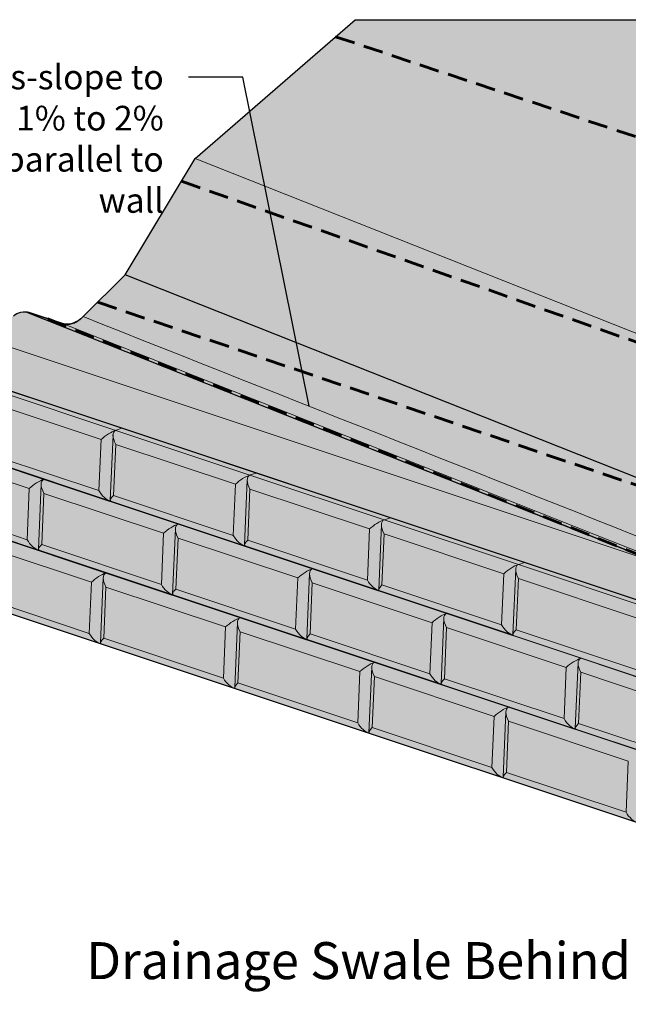
# Model space of a CAD drawing. Units: inches. Extents: x 1027 to 1282, y 2253 to 2583.
# Drawn here: x 1080 to 1142, y 2318 to 2418 of the extents above; entities that cross this region are included whole.
import ezdxf

# ---------------------------------------------------------------- set-up
doc = ezdxf.new("R2010")
doc.units = ezdxf.units.IN
doc.header["$MEASUREMENT"] = 0
doc.linetypes.add('DASHED', pattern=[0.75, 0.5, -0.25])
doc.layers.add('Ground - Contours', color=7, linetype='DASHED', lineweight=60, true_color=0x61ff61)
for name, color, linetype, lineweight in [('Ground - Lite', 94, 'Continuous', 18), ('Notes', 7, 'Continuous', 13), ('Redi-Rock Blocks', 7, 'Continuous', 15), ('Shading', 7, 'Continuous', 13)]:
    doc.layers.add(name, color=color, linetype=linetype, lineweight=lineweight)
doc.layers.add('Shading Boundary', color=1, linetype='Continuous', plot=False)
doc.styles.add('Arial', font='arial.ttf', dxfattribs={"height": 2.5})
doc.dimstyles.get("Standard").update_dxf_attribs({"dimtxt": 2.5, "dimasz": 3, "dimexe": 1.25, "dimexo": 2.5, "dimgap": 1.25, "dimtad": 0, "dimtih": 1, "dimtoh": 1, "dimdec": 1, "dimzin": 0, "dimdsep": 46, "dimtxsty": 'Arial', "dimcen": 0.09, "dimadec": 0, "dimazin": 0, "dimtfac": 1, "dimtdec": 1, "dimtofl": 0, "dimtmove": 0, "dimatfit": 3, "dimfxl": 1, "dimtolj": 1, "dimtzin": 0, "dimarcsym": 1})

msp = doc.modelspace()

# ---------------------------------------------------------------- hatches: boundary and pattern name
at = {"layer": 'Shading', "true_color": 0xcdeecd}
h = msp.add_hatch(color=254, dxfattribs=at)
edge = h.paths.add_edge_path()
edge.add_line((1150.919988034947, 2349.176314068144), (1151.747813614299, 2349.452255927928))
edge.add_arc((1150.066073927572, 2353.941093890014), 4.793528410657082, 290.5384233458009, 303.5660902736157)
edge.add_arc((1148.1014624111, 2357.057581920516), 8.477005677071466, 302.9841892942413, 312.5050507041583)
edge.add_line((1153.828995352089, 2350.808182616664), (1163.228412072386, 2359.426852546783))
edge.add_arc((1162.960125712422, 2359.816325337017), 0.4729340601770998, 304.5608168513392, 359.4913864821975)
edge.add_line((1163.433041138934, 2359.812127165721), (1163.419680169177, 2360.137244096482))
edge.add_arc((1163.086662902417, 2360.164450256322), 0.3341267350771597, 355.3295393720957, 425.2748867442578)
edge.add_line((1163.226416501775, 2360.467945901365), (1162.324684676789, 2360.769052402945))
edge.add_line((1162.324684676789, 2360.769052402945), (1149.729345136903, 2356.57060588965))
edge.add_line((1149.729345136903, 2356.57060588965), (1144.914021613979, 2358.175713730624))
edge.add_line((1144.914021613979, 2358.175713730624), (1144.914021613979, 2358.568550831284))
edge.add_line((1144.914021613979, 2358.568550831284), (1144.893117193087, 2358.575518971581))
edge.add_line((1144.893117193087, 2358.575518971581), (1070.17062513387, 2383.483016324653))
edge.add_line((1070.17062513387, 2383.483016324653), (1076.836579685681, 2385.705001175257))
edge.add_line((1076.836579685681, 2385.705001175257), (1079.573022477435, 2388.076584928111))
edge.add_arc((1080.664573374798, 2386.817103123461), 1.666666666666556, 71.83092694058888, 130.9143832200275, ccw=False)
edge.add_line((1081.184276874846, 2388.400670630648), (1084.542549643856, 2387.298535038539))
edge.add_arc((1085.031685241351, 2388.857676862473), 1.634067581183607, 252.5822612386022, 287.4177387613978)
edge.add_arc((1084.872908359572, 2389.461418414702), 2.257843014844102, 286.6760918378567, 298.7819840392385)
edge.add_arc((1084.467490738693, 2390.152346427917), 3.058696163678707, 299.2065480612854, 315.1954494796006)
edge.add_line((1086.637680847276, 2387.996912106415), (1090.893416104418, 2392.23073848867))
edge.add_line((1090.893416104418, 2392.23073848867), (1097.964483916283, 2404.015851508446))
edge.add_line((1097.964483916283, 2404.015851508446), (1114.181486099315, 2418.070586733741))
edge.add_line((1114.181486099315, 2418.070586733741), (1220.853883127274, 2418.070586733741))
edge.add_line((1220.853883127274, 2418.070586733741), (1243.95868371834, 2402.44819744647))
edge.add_line((1243.95868371834, 2402.44819744647), (1243.95868371834, 2318.35354385527))
edge.add_line((1243.95868371834, 2318.35354385527), (1219.132382761539, 2319.077550485605))
edge.add_line((1219.132382761539, 2319.077550485605), (1215.350724791383, 2321.603322201252))
edge.add_arc((1213.962198813302, 2319.524381218878), 2.499999999999988, 56.26101383813912, 123.3839736686535)
edge.add_line((1212.586580809852, 2321.611885735899), (1209.181110608674, 2319.367758319284))
edge.add_line((1209.181110608674, 2319.367758319284), (1195.790150800532, 2319.758277378265))
edge.add_line((1195.790150800532, 2319.758277378265), (1191.179127678661, 2321.295285085556))
edge.add_line((1191.179127678661, 2321.295285085556), (1191.528183041585, 2321.411636873197))
edge.add_arc((1190.052899857618, 2325.529220404084), 4.37389467256946, 289.7120224287804, 301.8128392397901)
edge.add_arc((1187.812383650562, 2329.315046550896), 8.772553013505634, 301.2135840293435, 311.9399271796072)
edge.add_line((1193.675528885642, 2322.789618264023), (1203.017863178031, 2331.165245985345))
edge.add_arc((1202.752873017057, 2331.552968081165), 0.4696256051371259, 304.3508044514955, 359.7013988821554)
edge.add_line((1203.222492244578, 2331.550520604282), (1203.200049596462, 2332.096625041752))
edge.add_arc((1202.858592369888, 2332.118898849962), 0.3421829336949461, 356.26779118351, 424.3366349324862)
edge.add_line((1203.006785929061, 2332.427326846634), (1202.105054104075, 2332.728433348214))
edge.add_line((1202.105054104075, 2332.728433348214), (1189.509714564189, 2328.529986834919))
edge.add_line((1189.509714564189, 2328.529986834919), (1184.240173143628, 2330.286500641773))
edge.add_line((1184.240173143628, 2330.286500641773), (1184.829428794616, 2330.482919192103))
edge.add_line((1184.829428794616, 2330.482919192103), (1170.825780494912, 2335.150801958671))
edge.add_line((1170.825780494912, 2335.150801958671), (1171.650404409775, 2335.425676596959))
edge.add_arc((1170.23663029619, 2339.394241098541), 4.21286855330874, 289.6080954886901, 302.2391761276526)
edge.add_arc((1167.973080969706, 2343.187397127927), 8.629416763849047, 301.5160906395685, 312.1937731853463)
edge.add_line((1173.768943099821, 2336.794055603114), (1183.138971545935, 2345.285343106863))
edge.add_arc((1182.86558862266, 2345.6775228104), 0.4780618606464707, 304.8798074482426, 359.1723958858215)
edge.add_line((1183.343600612479, 2345.670617725798), (1183.325472629142, 2346.11173198701))
edge.add_arc((1183.002181016576, 2346.143849426508), 0.3248830507663447, 354.3265604208887, 431.6690534465567)
edge.add_line((1183.104358429696, 2346.452246529158), (1182.230477136754, 2346.743540293473))
edge.add_line((1182.230477136754, 2346.743540293473), (1169.635137596869, 2342.545093780177))
edge.add_line((1169.635137596869, 2342.545093780177), (1164.365596176308, 2344.301607587031))
edge.add_line((1164.365596176308, 2344.301607587031), (1164.954851827297, 2344.49802613736))
edge.add_line((1164.954851827297, 2344.49802613736), (1150.919988034947, 2349.176314068144))
at = {"layer": 'Shading', "true_color": 0x89d789}
h = msp.add_hatch(color=83, dxfattribs=at)
h.dxf.hatch_style = 1
edge = h.paths.add_edge_path()
edge.add_line((1090.893416104418, 2392.23073848867), (1086.637680847276, 2387.996912106415))
edge.add_arc((1084.546530784444, 2390.098883289661), 2.964994340715936, 289.18367843802605, 314.8521380335644, ccw=False)
edge.add_arc((1085.073624277388, 2388.583887506719), 1.36092458767022, 268.2340606696458, 289.18367843804356, ccw=False)
edge.add_arc((1085.094761101257, 2389.269453126489), 2.04681596706967, 254.3482005623738, 268.23406066959365, ccw=False)
edge.add_line((1084.542549643761, 2387.298535038577), (1081.184276874846, 2388.400670630648))
edge.add_line((1081.184276874846, 2388.400670630648), (1080.844701082602, 2388.474007401523))
edge.add_line((1080.844701082602, 2388.474007401523), (1145.84127370448, 2362.703436502322))
edge.add_arc((1155.944139965212, 2393.745065377537), 32.64430470861361, 251.9719071192373, 261.6147011726126)
edge.add_arc((1158.63380237677, 2411.456991324861), 50.55917777761987, 261.526315657751, 268.5489247747953)
edge.add_line((1157.353475478065, 2360.914027219246), (1162.324684676789, 2360.769052402945))
edge.add_line((1162.324684676789, 2360.769052402945), (1165.182501489501, 2360.382468275126))
edge.add_line((1165.182501489501, 2360.382468275126), (1208.877977524007, 2329.309494418657))
edge.add_line((1208.877977524007, 2329.309494418657), (1208.996345296791, 2328.967072908039))
edge.add_line((1208.996345296791, 2328.967072908039), (1209.424899702309, 2327.727324592548))
edge.add_line((1209.424899702309, 2327.727324592548), (1209.181110608674, 2319.367758319284))
edge.add_line((1209.181110608674, 2319.367758319284), (1212.586580809852, 2321.611885735899))
edge.add_arc((1213.962198813302, 2319.524381218878), 2.499999999999869, 56.26101383813909, 123.38397366865351, ccw=False)
edge.add_line((1215.350724791383, 2321.603322201252), (1219.132382761539, 2319.077550485605))
edge.add_line((1219.132382761539, 2319.077550485605), (1219.481771435813, 2331.058142948457))
edge.add_line((1219.481771435813, 2331.058142948457), (1218.798043118113, 2333.308993390658))
edge.add_line((1218.798043118113, 2333.308993390658), (1176.206690138155, 2363.529081831517))
edge.add_line((1176.206690138155, 2363.529081831517), (1174.660288927677, 2364.101682006278))
edge.add_line((1174.660288927677, 2364.101682006278), (1160.882651011408, 2365.71853447432))
edge.add_line((1160.882651011408, 2365.71853447432), (1156.447875422225, 2366.238970408276))
edge.add_line((1156.447875422225, 2366.238970408276), (1150.222138023278, 2368.707420675227))
edge.add_line((1150.222138023278, 2368.707420675227), (1090.893416104418, 2392.23073848867))
at = {"layer": 'Shading', "true_color": 0xd7d8da}
h = msp.add_hatch(color=254, dxfattribs=at)
h.dxf.hatch_style = 1
edge = h.paths.add_edge_path()
edge.add_line((1170.825780494912, 2335.150801958671), (1170.513063914422, 2335.046563098506))
edge.add_arc((1170.282489954451, 2335.747339741546), 0.7377345419911144, 251.5648181087226, 288.21256627691554, ccw=False)
edge.add_line((1170.049194961361, 2335.047464252158), (1164.277574084307, 2336.971363964384))
edge.add_arc((1164.604488374704, 2338.00700185976), 1.086010498846331, 208.9872793134757, 252.4809343608719, ccw=False)
edge.add_arc((1164.481137227384, 2337.925458655101), 0.9386658499196682, 175.3861279300616, 208.2822420318712, ccw=False)
edge.add_line((1163.545513187965, 2338.000965175798), (1163.994277114866, 2343.3861322986))
edge.add_arc((1164.720925063587, 2343.325578302874), 0.7291666666669026, 156.6323787243097, 175.2363583092961, ccw=False)
edge.add_arc((1164.720925063587, 2343.325578302873), 0.7291666666677702, 133.9360406805634, 156.6323787242184, ccw=False)
edge.add_arc((1164.720925063592, 2343.325578302869), 0.7291666666741281, 108.4349488233062, 133.9360406806233, ccw=False)
edge.add_line((1164.490342317531, 2344.017326541036), (1164.819814073942, 2344.127150459839))
edge.add_line((1164.819814073942, 2344.127150459839), (1164.819814073942, 2344.150201621153))
edge.add_line((1164.819814073942, 2344.150201621153), (1164.365596176308, 2344.301607587031))
edge.add_line((1164.365596176308, 2344.301607587031), (1164.954851827297, 2344.49802613736))
edge.add_line((1164.954851827297, 2344.49802613736), (1150.919988034947, 2349.176314068144))
edge.add_line((1150.919988034947, 2349.176314068144), (1150.60727145446, 2349.072075207981))
edge.add_arc((1150.376697494489, 2349.772851851021), 0.7377345419915464, 251.5648181087338, 288.2125662769045, ccw=False)
edge.add_line((1150.143402501399, 2349.072976361633), (1144.371781624344, 2350.996876073858))
edge.add_arc((1144.698695914741, 2352.032513969235), 1.086010498846764, 208.9872793134967, 252.4809343608791, ccw=False)
edge.add_arc((1144.57534476742, 2351.950970764576), 0.9386658499190675, 175.3861279300859, 208.282242031891, ccw=False)
edge.add_line((1143.639720728002, 2352.026477285272), (1144.088484654903, 2357.411644408075))
edge.add_arc((1144.815132603624, 2357.351090412348), 0.7291666666669026, 156.6323787243097, 175.2363583092961, ccw=False)
edge.add_arc((1144.815132603624, 2357.351090412347), 0.7291666666677702, 133.9360406805634, 156.6323787242184, ccw=False)
edge.add_arc((1144.81513260363, 2357.35109041234), 0.729166666676081, 108.43494882321579, 133.9360406805251, ccw=False)
edge.add_line((1144.584549857569, 2358.04283865051), (1144.914021613979, 2358.152662569314))
edge.add_line((1144.914021613979, 2358.152662569314), (1144.914021613979, 2358.175713730624))
edge.add_line((1144.914021613979, 2358.175713730624), (1144.914021613979, 2358.568550831284))
edge.add_line((1144.914021613979, 2358.568550831284), (1144.893117193087, 2358.575518971581))
edge.add_line((1144.893117193087, 2358.575518971581), (1070.17062513387, 2383.483016324653))
edge.add_line((1070.17062513387, 2383.483016324653), (1068.792017051674, 2383.942552352053))
edge.add_line((1068.792017051674, 2383.942552352053), (1068.792017051674, 2361.410364970888))
edge.add_line((1068.792017051674, 2361.410364970888), (1183.458049267327, 2323.188354232337))
edge.add_arc((1183.680113547024, 2323.791146627232), 0.6423949063160317, 249.7765741190476, 279.3283317423299)
edge.add_arc((1184.479065342027, 2323.991894914502), 1.086010498845575, 208.9872793133859, 230.2234121705185, ccw=False)
edge.add_arc((1184.355714194706, 2323.910351709845), 0.938665849918852, 175.3861279300583, 208.2822420318665, ccw=False)
edge.add_line((1183.420090155289, 2323.985858230542), (1183.868854082189, 2329.371025353344))
edge.add_arc((1184.595502030909, 2329.310471357618), 0.7291666666668648, 156.6323787243425, 175.2363583093317, ccw=False)
edge.add_arc((1184.595502030909, 2329.310471357616), 0.7291666666677702, 133.9360406805634, 156.6323787242184, ccw=False)
edge.add_arc((1184.595502030915, 2329.310471357609), 0.7291666666764084, 108.43494882320451, 133.9360406805002, ccw=False)
edge.add_line((1184.364919284854, 2330.002219595779), (1184.694391041266, 2330.112043514583))
edge.add_line((1184.694391041266, 2330.112043514583), (1184.694391041266, 2330.135094675894))
edge.add_line((1184.694391041266, 2330.135094675894), (1184.240173143628, 2330.286500641773))
edge.add_line((1184.240173143628, 2330.286500641773), (1184.829428794616, 2330.482919192103))
edge.add_line((1184.829428794616, 2330.482919192103), (1170.825780494912, 2335.150801958671))

# ---------------------------------------------------------------- linework, layer by layer
at = {"layer": 'Ground - Contours', "ltscale": 4, "flags": 128}
for points in [[(1112.191918745008, 2416.346295026674), (1168.328321723795, 2397.634160700412, 0.050115746802289), (1175.069379658856, 2396.189421594308, 0.02258421422603064), (1179.840523497408, 2395.844751417325), (1243.958683718341, 2393.974880702168)], [(1096.584390035908, 2401.715695041154), (1159.162183318637, 2379.566166834551, 0.03143841038449106), (1163.843989298601, 2378.721883108975, 0.02245862248339357), (1168.596999487735, 2378.379389318286), (1243.958683718341, 2376.181624973487)], [(1083.068482531728, 2387.78230212394), (1145.841273704452, 2362.703436502333, 0.04220523304135563), (1151.183647371891, 2361.449735371827, 0.03065150656769514), (1157.353475478065, 2360.914027219246), (1162.324684676789, 2360.769052402945)]]:
    msp.add_lwpolyline(points, format="xyb", dxfattribs=at)
msp.add_lwpolyline([(1088.111747959309, 2389.463390599799), (1156.44787542225, 2366.238970408267), (1173.300607074691, 2364.261245276347)], dxfattribs=at)
at = {"layer": 'Ground - Lite', "extrusion": (4.440892098500626e-16, 0.9428090415820634, 0.3333333333333335)}
for p, q in [((1114.181486099315, 2418.070586733741), (1097.964483916283, 2404.015851508446)), ((1097.964483916283, 2404.015851508446), (1090.893416104418, 2392.23073848867)), ((1097.964483916283, 2404.015851508446), (1158.21776014425, 2380.125956021568)), ((1090.893416104418, 2392.23073848867), (1086.637680847276, 2387.996912106415)), ((1156.44787542225, 2366.238970408266), (1090.893416104418, 2392.23073848867)), ((1145.841273704452, 2362.703436502333), (1080.844701082602, 2388.474007401523)), ((1084.542549643761, 2387.298535038577), (1081.184276874846, 2388.400670630648)), ((1146.495367609187, 2362.734786161056), (1084.542549643761, 2387.298535038577)), ((1076.836579685681, 2385.705001175257), (1145.841273704452, 2362.703436502333))]:
    msp.add_line(p, q, dxfattribs=at)
at = {"layer": 'Ground - Lite'}
msp.add_arc((1080.664573374798, 2386.817103123461), 1.666666666666667, 71.83092694060463, 130.9143832200259, dxfattribs=at)
msp.add_open_spline([(1086.637680847276, 2387.996912106415), (1086.450301018315, 2387.810496924214), (1086.251376731961, 2387.654041456291), (1085.840932929005, 2387.409303311901), (1085.631233732926, 2387.32210605045), (1085.11644522118, 2387.199418825472), (1084.817489908271, 2387.208303698819), (1084.542549643761, 2387.298535038577)], degree=3, knots=[-7.384925871389735, -7.384925871389735, -7.384925871389735, -7.384925871389735, -5.255040829242631, -5.255040829242631, -3.125155787095415, -3.125155787095415, 0, 0, 0, 0], dxfattribs=at)
msp.add_open_spline([(1150.388472734567, 2362.720282340577), (1129.138208772136, 2371.145825595857), (1107.887944809707, 2379.571368851136), (1086.637680847276, 2387.996912106415)], degree=3, dxfattribs=at)
at = {"layer": 'Redi-Rock Blocks', "extrusion": (4.440892098500626e-16, 0.9428090415820634, 0.3333333333333335)}
for p, q in [((1089.927880932652, 2376.479874972276), (1076.340617978594, 2381.008962623628)), ((1090.555187810264, 2376.688162099189), (1076.965479359334, 2381.218064916166)), ((1090.555187810264, 2376.688162099189), (1076.965479359334, 2381.218064916166)), ((1090.571111867557, 2376.695130239486), (1076.986383780227, 2381.223372935263)), ((1076.340617978594, 2379.593203801418), (1088.457187302051, 2375.554347360266)), ((1103.517589383581, 2371.949972155299), (1089.930326429524, 2376.479059806652)), ((1090.555187810264, 2376.688162099189), (1089.971598078996, 2376.493632188766)), ((1090.555187810264, 2376.688162099189), (1089.971598078996, 2376.493632188766)), ((1090.571111867558, 2376.695130239486), (1090.555187810264, 2376.688162099189)), ((1090.555187810264, 2376.688162099189), (1090.576092231157, 2376.693470118287)), ((1104.144896261192, 2372.158259282213), (1090.555187810264, 2376.688162099189)), ((1104.144896261192, 2372.158259282213), (1090.555187810264, 2376.688162099189)), ((1104.160820318487, 2372.16522742251), (1090.576092231157, 2376.693470118287)), ((1082.65425649076, 2371.514168496756), (1069.066993536702, 2376.043256148108)), ((1088.457187302051, 2375.554347360266), (1088.236216432932, 2370.373808095323)), ((1089.655349944496, 2376.008884805116), (1089.373584933667, 2369.403060662361)), ((1069.066993536702, 2374.627497325899), (1081.183562860159, 2370.588640884746)), ((1088.236216432932, 2370.373808095323), (1076.119647109474, 2374.412664536475)), ((1089.709355560403, 2369.882761719499), (1089.930326429524, 2375.063300984442)), ((1089.930326429524, 2375.063300984442), (1102.046895752981, 2371.02444454329)), ((1089.318846036325, 2369.348584554973), (1075.848903290812, 2373.838565470144)), ((1096.243964941688, 2366.984265679779), (1082.656701987631, 2371.513353331132)), ((1082.739398099304, 2371.541733867313), (1082.697973637103, 2371.527925713246)), ((1082.739398099304, 2371.541733867313), (1082.697973637103, 2371.527925713246)), ((1103.245058395424, 2371.47898198814), (1102.963293384596, 2364.873157845385)), ((1117.10729783451, 2367.420069338323), (1103.520034880453, 2371.949156989675)), ((1104.144896261192, 2372.158259282213), (1103.561306529925, 2371.96372937179)), ((1104.144896261192, 2372.158259282213), (1103.561306529925, 2371.96372937179)), ((1104.160820318487, 2372.16522742251), (1104.144896261192, 2372.158259282213)), ((1104.144896261192, 2372.158259282213), (1104.165800682085, 2372.163567301311)), ((1117.734604712122, 2367.628356465236), (1104.144896261192, 2372.158259282213)), ((1117.734604712122, 2367.628356465236), (1104.144896261192, 2372.158259282213)), ((1117.750528769416, 2367.635324605534), (1104.165800682085, 2372.163567301311)), ((1081.183562860159, 2370.588640884746), (1080.962591991038, 2365.408101619803)), ((1082.381725502603, 2371.043178329596), (1082.099960491774, 2364.437354186841)), ((1102.046895752981, 2371.02444454329), (1101.82592488386, 2365.843905278347)), ((1103.299064011332, 2365.352858902523), (1103.520034880453, 2370.533398167466)), ((1103.520034880453, 2370.533398167466), (1115.63660420391, 2366.494541726313)), ((1080.962591991038, 2365.408101619803), (1068.846022667581, 2369.446958060955)), ((1082.43573111851, 2364.917055243979), (1082.656701987631, 2370.097594508922)), ((1082.656701987631, 2370.097594508922), (1094.773271311088, 2366.05873806777)), ((1102.908554487254, 2364.818681737996), (1089.438611741741, 2369.308662653168)), ((1101.82592488386, 2365.843905278347), (1089.709355560403, 2369.882761719499)), ((1082.045221594432, 2364.382878079453), (1068.792017051674, 2368.800612927039)), ((1130.69700628544, 2362.890166521347), (1117.109743331382, 2367.419254172699)), ((1117.734604712122, 2367.628356465236), (1117.151014980855, 2367.433826554814)), ((1117.734604712122, 2367.628356465236), (1117.151014980855, 2367.433826554814)), ((1117.750528769416, 2367.635324605534), (1117.734604712122, 2367.628356465236)), ((1117.734604712122, 2367.628356465236), (1117.755509133014, 2367.633664484334)), ((1131.324313163051, 2363.09845364826), (1117.734604712122, 2367.628356465236)), ((1131.324313163051, 2363.09845364826), (1117.734604712122, 2367.628356465236)), ((1131.340237220345, 2363.105421788558), (1117.755509133014, 2367.633664484334)), ((1088.939125007151, 2362.028964368474), (1075.351862053094, 2366.558052019826)), ((1095.971433953532, 2366.51327551262), (1095.689668942703, 2359.907451369864)), ((1109.833673392618, 2362.454362862803), (1096.24641043856, 2366.983450514155)), ((1096.329106550234, 2367.011831050337), (1096.287682088032, 2366.99802289627)), ((1096.329106550234, 2367.011831050337), (1096.287682088032, 2366.99802289627)), ((1115.63660420391, 2366.494541726313), (1115.415633334789, 2361.31400246137)), ((1116.834766846354, 2366.949079171164), (1116.553001835525, 2360.343255028408)), ((1094.773271311088, 2366.05873806777), (1094.552300441967, 2360.878198802827)), ((1096.025439569439, 2360.387152427003), (1096.24641043856, 2365.567691691946)), ((1096.24641043856, 2365.567691691946), (1108.362979762017, 2361.528835250793)), ((1115.415633334789, 2361.31400246137), (1103.299064011332, 2365.352858902523)), ((1116.888772462262, 2360.822956085547), (1117.109743331382, 2366.00349535049)), ((1117.109743331382, 2366.00349535049), (1129.226312654839, 2361.964638909337)), ((1075.351862053094, 2365.142293197617), (1087.468431376551, 2361.103436756464)), ((1095.634930045361, 2359.852975262476), (1082.164987299848, 2364.342956177647)), ((1094.552300441967, 2360.878198802827), (1082.43573111851, 2364.917055243979)), ((1116.498262938183, 2360.28877892102), (1103.02832019267, 2364.778759836191)), ((1123.423381843546, 2357.924460045827), (1109.836118889489, 2362.453547697179)), ((1109.918815001161, 2362.481928233361), (1109.877390538961, 2362.468120079294)), ((1109.918815001161, 2362.481928233361), (1109.877390538961, 2362.468120079294)), ((1130.424475297283, 2362.419176354187), (1130.142710286455, 2355.813352211432)), ((1144.286714736368, 2358.36026370437), (1130.699451782311, 2362.889351355723)), ((1131.324313163051, 2363.09845364826), (1130.740723431782, 2362.903923737837)), ((1131.324313163051, 2363.09845364826), (1130.740723431782, 2362.903923737837)), ((1131.340237220345, 2363.105421788558), (1131.324313163051, 2363.09845364826)), ((1131.324313163051, 2363.09845364826), (1131.345217583944, 2363.103761667358)), ((1144.914021613979, 2358.568550831284), (1131.324313163051, 2363.09845364826)), ((1144.914021613979, 2358.568550831284), (1131.324313163051, 2363.09845364826)), ((1144.929945671274, 2358.575518971581), (1131.345217583944, 2363.103761667358)), ((1088.666594018994, 2361.557974201315), (1088.384829008166, 2354.952150058559)), ((1102.52883345808, 2357.499061551498), (1088.941570504023, 2362.02814920285)), ((1089.024266615696, 2362.056529739032), (1088.982842153495, 2362.042721584965)), ((1089.024266615696, 2362.056529739032), (1088.982842153495, 2362.042721584965)), ((1108.362979762017, 2361.528835250793), (1108.142008892896, 2356.34829598585)), ((1109.56114240446, 2361.983372695644), (1109.279377393632, 2355.377548552888)), ((1129.226312654839, 2361.964638909337), (1129.005341785719, 2356.784099644394)), ((1130.47848091319, 2356.29305326857), (1130.699451782311, 2361.473592533514)), ((1130.699451782311, 2361.473592533514), (1142.816021105768, 2357.434736092361)), ((1087.468431376551, 2361.103436756464), (1087.247460507429, 2355.922897491521)), ((1088.720599634902, 2355.431851115698), (1088.941570504023, 2360.612390380641)), ((1088.941570504023, 2360.612390380641), (1101.058139827479, 2356.573533939488)), ((1108.142008892896, 2356.34829598585), (1096.025439569439, 2360.387152427003)), ((1109.615148020368, 2355.857249610026), (1109.836118889489, 2361.037788874969)), ((1109.836118889489, 2361.037788874969), (1121.952688212946, 2356.998932433817)), ((1129.005341785719, 2356.784099644394), (1116.888772462261, 2360.822956085547)), ((1088.330090110824, 2354.897673951171), (1074.860147365312, 2359.387654866342)), ((1087.247460507429, 2355.922897491521), (1075.130891183972, 2359.961753932674)), ((1109.22463849629, 2355.3230724455), (1095.754695750778, 2359.813053360671)), ((1130.087971389112, 2355.758876104044), (1116.618028643599, 2360.248857019215)), ((1116.118541909009, 2352.969158734521), (1102.531278954952, 2357.498246385874)), ((1102.613975066624, 2357.526626922056), (1102.572550604424, 2357.512818767988)), ((1102.613975066624, 2357.526626922056), (1102.572550604424, 2357.512818767988)), ((1123.15085085539, 2357.453469878667), (1122.869085844562, 2350.847645735912)), ((1137.013090294476, 2353.39455722885), (1123.425827340418, 2357.923644880203)), ((1123.508523452091, 2357.952025416384), (1123.46709898989, 2357.938217262317)), ((1123.508523452091, 2357.952025416384), (1123.46709898989, 2357.938217262317)), ((1101.058139827479, 2356.573533939488), (1100.837168958359, 2351.392994674545)), ((1102.256302469923, 2357.028071384338), (1101.974537459095, 2350.422247241583)), ((1121.952688212946, 2356.998932433817), (1121.731717343825, 2351.818393168874)), ((1123.204856471298, 2351.32734679305), (1123.425827340418, 2356.507886057993)), ((1123.425827340418, 2356.507886057993), (1135.542396663875, 2352.469029616841)), ((1100.837168958359, 2351.392994674545), (1088.720599634902, 2355.431851115698)), ((1102.310308085831, 2350.901948298721), (1102.531278954952, 2356.082487563664)), ((1102.531278954952, 2356.082487563664), (1114.647848278409, 2352.043631122512)), ((1121.731717343825, 2351.818393168874), (1109.615148020368, 2355.857249610026)), ((1143.677679840041, 2351.228973287068), (1130.207737094528, 2355.718954202238)), ((1142.595050236647, 2352.254196827418), (1130.47848091319, 2356.29305326857)), ((1101.919798561753, 2350.367771134195), (1088.44985581624, 2354.857752049366)), ((1122.81434694722, 2350.793169628524), (1109.344404201706, 2355.283150543695)), ((1150.602798745404, 2348.864654411874), (1137.015535791347, 2353.393742063226)), ((1137.098231903019, 2353.422122599408), (1137.056807440818, 2353.408314445341)), ((1137.098231903019, 2353.422122599408), (1137.056807440818, 2353.408314445341)), ((1115.846010920853, 2352.498168567362), (1115.564245910024, 2345.892344424607)), ((1129.708250359938, 2348.439255917545), (1116.12098740588, 2352.968343568898)), ((1116.203683517553, 2352.996724105079), (1116.162259055352, 2352.982915951012)), ((1116.203683517553, 2352.996724105079), (1116.162259055352, 2352.982915951012)), ((1135.542396663875, 2352.469029616841), (1135.321425794755, 2347.288490351898)), ((1136.740559306319, 2352.923567061691), (1136.45879429549, 2346.317742918935)), ((1114.647848278409, 2352.043631122512), (1114.426877409288, 2346.863091857569)), ((1115.90001653676, 2346.372045481745), (1116.12098740588, 2351.552584746688)), ((1116.12098740588, 2351.552584746688), (1128.237556729337, 2347.513728305536)), ((1136.794564922226, 2346.797443976074), (1137.015535791347, 2351.977983241017)), ((1137.015535791347, 2351.977983241017), (1149.132105114804, 2347.939126799864)), ((1114.426877409288, 2346.863091857569), (1102.310308085831, 2350.901948298721)), ((1136.404055398148, 2346.263266811548), (1122.934112652635, 2350.753247726719)), ((1135.321425794755, 2347.288490351898), (1123.204856471298, 2351.32734679305)), ((1115.509507012682, 2345.837868317219), (1102.039564267169, 2350.327849232389)), ((1143.297958810867, 2343.909353100569), (1129.710695856809, 2348.438440751921)), ((1129.793391968483, 2348.466821288102), (1129.751967506281, 2348.453013134036)), ((1129.793391968483, 2348.466821288102), (1129.751967506281, 2348.453013134036)), ((1128.237556729337, 2347.513728305536), (1128.016585860217, 2342.333189040593)), ((1129.435719371781, 2347.968265750386), (1129.153954360952, 2341.36244160763)), ((1128.016585860217, 2342.333189040593), (1115.90001653676, 2346.372045481745)), ((1129.489724987689, 2341.842142664768), (1129.710695856809, 2347.022681929711)), ((1129.710695856809, 2347.022681929711), (1141.827265180266, 2342.983825488559)), ((1148.911134245683, 2342.758587534921), (1136.794564922226, 2346.797443976074)), ((1129.099215463611, 2341.307965500242), (1115.629272718097, 2345.797946415413)), ((1149.993763849077, 2341.733363994571), (1136.523821103565, 2346.223344909742)), ((1141.827265180266, 2342.983825488559), (1141.606294311146, 2337.803286223616)), ((1141.606294311146, 2337.803286223616), (1129.489724987689, 2341.842142664768)), ((1142.688923914539, 2336.778062683265), (1129.218981169027, 2341.268043598437))]:
    msp.add_line(p, q, dxfattribs=at)
at = {"layer": 'Redi-Rock Blocks'}
for centre, major_axis, ratio, start_param, end_param in [((1089.192534117352, 2375.742897825728), (1.056240212620732, 0.7275993442327259), 0.2455583886890701, 0.6466437753279302, 2.159811674645351), ((1090.665673244825, 2375.251851449904), (0.8163713294518279, -1.185108581298913), 0.5035407078901715, 3.016224914740247, 4.529392814057636), ((1089.23502851526, 2376.739155376678), (-1.042533055313074, -0.0006495380645866983), 0.333332758256112, 2.297527665137627, 2.355156092615082), ((1090.708167642732, 2376.248109000854), (-1.042533055313074, -0.0006495380645867421), 0.3333327582561121, 5.496748746204694, 5.554377173682325), ((1081.91890967546, 2370.777191350208), (1.056240212620732, 0.7275993442327259), 0.2455583886890701, 0.6466437753279302, 2.159811674645351), ((1083.392048802931, 2370.286144974384), (0.8163713294518279, -1.185108581298913), 0.5035407078901715, 3.016224914740279, 4.529392814057636), ((1081.961404073368, 2371.773448901158), (-1.042533055313074, -0.0006495380645866983), 0.333332758256112, 2.297527665137808, 2.355156092615082), ((1083.434543200839, 2371.282402525334), (-1.042533055313074, -0.0006495380645867421), 0.3333327582561121, 5.496748746204876, 5.554377173682512), ((1102.782242568282, 2371.212995008751), (1.056240212620732, 0.7275993442327259), 0.2455583886890701, 0.6466437753277674, 2.159811674645207), ((1104.255381695753, 2370.721948632928), (0.8163713294518279, -1.185108581298913), 0.5035407078901715, 3.016224914740311, 4.529392814057548), ((1102.824736966189, 2372.209252559702), (-1.042533055313074, -0.0006495380645866983), 0.333332758256112, 2.297527665137355, 2.35515609261481), ((1104.297876093661, 2371.718206183878), (-1.042533055313074, -0.0006495380645867421), 0.3333327582561121, 5.496748746205057, 5.554377173682336), ((1088.971563248231, 2370.562358560785), (-0.8163713294518089, 1.185108581298939), 0.5035407078901785, 1.387800160467884, 2.648323802654393), ((1090.444702375703, 2370.071312184961), (1.056240212620732, 0.7275993442327259), 0.2455583886890701, 2.159811674645351, 3.324588819916749), ((1116.37195101921, 2366.683092191775), (1.056240212620732, 0.7275993442327259), 0.2455583886890701, 0.6466437753277674, 2.159811674645207), ((1117.845090146682, 2366.192045815951), (0.8163713294518279, -1.185108581298913), 0.5035407078901715, 3.016224914740311, 4.529392814057548), ((1116.414445417118, 2367.679349742726), (-1.042533055313074, -0.0006495380645866983), 0.333332758256112, 2.297527665137355, 2.35515609261481), ((1117.88758454459, 2367.188303366902), (-1.042533055313074, -0.0006495380645867421), 0.3333327582561121, 5.496748746205057, 5.554377173682336), ((1095.508618126388, 2366.247288533231), (1.056240212620732, 0.7275993442327259), 0.2455583886890701, 0.6466437753277674, 2.159811674645207), ((1096.98175725386, 2365.756242157408), (0.8163713294518279, -1.185108581298913), 0.5035407078901715, 3.016224914740342, 4.52939281405758), ((1095.551112524296, 2367.243546084182), (-1.042533055313074, -0.0006495380645866983), 0.333332758256112, 2.297527665137808, 2.355156092614992), ((1097.024251651768, 2366.752499708358), (-1.042533055313074, -0.0006495380645867421), 0.3333327582561121, 5.496748746204784, 5.554377173682336), ((1081.697938806338, 2365.596652085264), (-0.8163713294518089, 1.185108581298939), 0.5035407078901785, 1.387800160467884, 2.648323802654692), ((1102.56127169916, 2366.032455743808), (-0.8163713294518089, 1.185108581298939), 0.5035407078901785, 1.387800160467884, 2.648323802654252), ((1104.034410826633, 2365.541409367984), (1.056240212620732, 0.7275993442327259), 0.2455583886890701, 2.159811674645125, 3.324588819916821), ((1083.171077933811, 2365.105605709441), (1.056240212620732, 0.7275993442327259), 0.2455583886890701, 2.159811674645351, 3.324588819916749), ((1109.098326577317, 2361.717385716255), (1.056240212620732, 0.7275993442327259), 0.2455583886890701, 0.6466437753274413, 2.159811674645179), ((1110.571465704789, 2361.226339340431), (0.8163713294518279, -1.185108581298913), 0.5035407078901715, 3.016224914740311, 4.52939281405758), ((1109.140820975225, 2362.713643267206), (-1.042533055313074, -0.0006495380645866983), 0.333332758256112, 2.297527665137808, 2.355156092614992), ((1110.613960102697, 2362.222596891382), (-1.042533055313074, -0.0006495380645867421), 0.3333327582561121, 5.496748746204784, 5.554377173682336), ((1129.961659470139, 2362.153189374799), (1.056240212620732, 0.7275993442327259), 0.2455583886890701, 0.6466437753277674, 2.159811674645207), ((1131.434798597611, 2361.662142998975), (0.8163713294518279, -1.185108581298913), 0.5035407078901715, 3.016224914740311, 4.529392814057548), ((1130.004153868047, 2363.14944692575), (-1.042533055313074, -0.0006495380645866983), 0.333332758256112, 2.297527665137355, 2.35515609261481), ((1131.477292995519, 2362.658400549925), (-1.042533055313074, -0.0006495380645867421), 0.3333327582561121, 5.496748746205057, 5.554377173682336), ((1088.203778191851, 2361.291987221926), (1.056240212620732, 0.7275993442327259), 0.2455583886890701, 0.6466437753277674, 2.159811674645269), ((1089.676917319322, 2360.800940846102), (0.8163713294518279, -1.185108581298913), 0.5035407078901715, 3.016224914740185, 4.52939281405758), ((1088.246272589759, 2362.288244772877), (-1.042533055313074, -0.0006495380645866983), 0.333332758256112, 2.297527665137451, 2.355156092614901), ((1089.719411717231, 2361.797198397053), (-1.042533055313074, -0.0006495380645867421), 0.3333327582561121, 5.496748746204784, 5.554377173682149), ((1116.15098015009, 2361.502552926832), (-0.8163713294518089, 1.185108581298939), 0.5035407078901785, 1.387800160467884, 2.648323802654252), ((1095.287647257268, 2361.066749268288), (-0.8163713294518089, 1.185108581298939), 0.5035407078901785, 1.387800160467884, 2.648323802654533), ((1096.76078638474, 2360.575702892465), (1.056240212620732, 0.7275993442327259), 0.2455583886890701, 2.159811674645207, 3.324588819916932), ((1117.624119277561, 2361.011506551008), (1.056240212620732, 0.7275993442327259), 0.2455583886890701, 2.159811674645125, 3.324588819916821), ((1101.793486642779, 2356.76208440495), (1.056240212620732, 0.7275993442327259), 0.2455583886890701, 0.6466437753277674, 2.159811674645288), ((1103.266625770252, 2356.271038029126), (0.8163713294518279, -1.185108581298913), 0.5035407078901715, 3.016224914740185, 4.529392814057643), ((1101.835981040687, 2357.758341955901), (-1.042533055313074, -0.0006495380645866983), 0.333332758256112, 2.297527665137542, 2.355156092614992), ((1103.30912016816, 2357.267295580076), (-1.042533055313074, -0.0006495380645867421), 0.3333327582561121, 5.496748746204784, 5.554377173682149), ((1122.688035028246, 2357.187482899279), (1.056240212620732, 0.7275993442327259), 0.2455583886890701, 0.6466437753274413, 2.159811674645097), ((1124.161174155718, 2356.696436523455), (0.8163713294518279, -1.185108581298913), 0.5035407078901715, 3.016224914740311, 4.529392814057643), ((1122.730529426154, 2358.183740450229), (-1.042533055313074, -0.0006495380645866983), 0.333332758256112, 2.297527665137808, 2.355156092614992), ((1124.203668553626, 2357.692694074405), (-1.042533055313074, -0.0006495380645867421), 0.3333327582561121, 5.496748746204784, 5.554377173682336), ((1108.877355708196, 2356.536846451312), (-0.8163713294518089, 1.185108581298939), 0.5035407078901785, 1.387800160467797, 2.648323802654622), ((1129.740688601019, 2356.972650109856), (-0.8163713294518089, 1.185108581298939), 0.5035407078901785, 1.387800160467915, 2.648323802654622), ((1087.98280732273, 2356.111447956983), (-0.8163713294518089, 1.185108581298939), 0.5035407078901785, 1.387800160467859, 2.648323802654252), ((1089.455946450203, 2355.620401581159), (1.056240212620732, 0.7275993442327259), 0.2455583886890701, 2.159811674645288, 3.324588819916932), ((1110.350494835669, 2356.045800075488), (1.056240212620732, 0.7275993442327259), 0.2455583886890701, 2.159811674645097, 3.324588819916932), ((1131.21382772849, 2356.481603734032), (1.056240212620732, 0.7275993442327259), 0.2455583886890701, 2.159811674645288, 3.324588819916932), ((1136.277743479175, 2352.657580082303), (1.056240212620732, 0.7275993442327259), 0.2455583886890701, 0.6466437753273601, 2.159811674645097), ((1137.750882606647, 2352.166533706479), (0.8163713294518279, -1.185108581298913), 0.5035407078901715, 3.016224914740342, 4.529392814057643), ((1136.320237877083, 2353.653837633253), (-1.042533055313074, -0.0006495380645866983), 0.333332758256112, 2.297527665137723, 2.355156092614901), ((1137.793377004555, 2353.162791257429), (-1.042533055313074, -0.0006495380645867421), 0.3333327582561121, 5.496748746204694, 5.554377173682336), ((1115.383195093709, 2352.232181587973), (1.056240212620732, 0.7275993442327259), 0.2455583886890701, 0.6466437753277674, 2.159811674645288), ((1116.856334221181, 2351.741135212149), (0.8163713294518279, -1.185108581298913), 0.5035407078901715, 3.016224914740342, 4.52939281405758), ((1115.425689491617, 2353.228439138924), (-1.042533055313074, -0.0006495380645866983), 0.333332758256112, 2.297527665137542, 2.355156092614901), ((1116.898828619089, 2352.7373927631), (-1.042533055313074, -0.0006495380645867421), 0.3333327582561121, 5.496748746204876, 5.554377173682336), ((1101.57251577366, 2351.581545140007), (-0.8163713294518089, 1.185108581298939), 0.5035407078901785, 1.387800160467859, 2.648323802654252), ((1122.467064159126, 2352.006943634336), (-0.8163713294518089, 1.185108581298939), 0.5035407078901785, 1.387800160467797, 2.648323802654622), ((1103.045654901131, 2351.090498764182), (1.056240212620732, 0.7275993442327259), 0.2455583886890701, 2.159811674645288, 3.324588819916932), ((1123.940203286597, 2351.515897258512), (1.056240212620732, 0.7275993442327259), 0.2455583886890701, 2.159811674645097, 3.324588819916932), ((1128.972903544637, 2347.702278770997), (1.056240212620732, 0.7275993442327259), 0.2455583886890701, 0.6466437753277674, 2.159811674645288), ((1130.44604267211, 2347.211232395173), (0.8163713294518279, -1.185108581298913), 0.5035407078901715, 3.016224914740342, 4.52939281405758), ((1129.015397942546, 2348.698536321948), (-1.042533055313074, -0.0006495380645866983), 0.333332758256112, 2.297527665137542, 2.355156092614901), ((1130.488537070018, 2348.207489946124), (-1.042533055313074, -0.0006495380645867421), 0.3333327582561121, 5.496748746204876, 5.554377173682336), ((1115.162224224588, 2347.05164232303), (-0.8163713294518089, 1.185108581298939), 0.5035407078901785, 1.387800160467915, 2.648323802654622), ((1116.63536335206, 2346.560595947206), (1.056240212620732, 0.7275993442327259), 0.2455583886890701, 2.159811674645288, 3.324588819916932), ((1136.056772610054, 2347.477040817359), (-0.8163713294518089, 1.185108581298939), 0.5035407078901785, 1.387800160467797, 2.648323802654622), ((1137.529911737526, 2346.985994441535), (1.056240212620732, 0.7275993442327259), 0.2455583886890701, 2.159811674645097, 3.324588819916932), ((1128.751932675517, 2342.521739506054), (-0.8163713294518089, 1.185108581298939), 0.5035407078901785, 1.387800160467915, 2.648323802654622), ((1130.225071802989, 2342.03069313023), (1.056240212620732, 0.7275993442327259), 0.2455583886890701, 2.159811674645288, 3.324588819916932), ((1142.341641126445, 2337.991836689078), (-0.8163713294518089, 1.185108581298939), 0.5035407078901785, 1.387800160467915, 2.648323802654622)]:
    msp.add_ellipse(centre, major_axis=major_axis, ratio=ratio, start_param=start_param, end_param=end_param, dxfattribs=at)
at = {"layer": 'Shading Boundary'}
for points in [[(1079.573022477435, 2388.076584928111, -0.2636674534498872), (1081.184276874846, 2388.400670630648), (1084.542549643856, 2387.298535038539, 0.1531799313604979), (1085.520820838847, 2387.298535038539, 0.05287110145960033), (1085.960010338719, 2387.48251357449, 0.06987814861520457), (1086.637680847276, 2387.996912106415), (1090.893416104418, 2392.23073848867), (1097.964483916283, 2404.015851508446), (1114.181486099315, 2418.070586733741), (1220.853883127274, 2418.070586733741)], [(1218.798043118113, 2333.308993390658), (1176.206690138155, 2363.529081831517), (1174.660288927677, 2364.101682006278), (1160.882651011408, 2365.71853447432), (1156.447875422225, 2366.238970408276), (1150.222138023278, 2368.707420675227), (1090.893416104418, 2392.23073848867), (1086.637680847276, 2387.996912106415, -0.112470451839087), (1085.520820849225, 2387.298535041648, -0.09166540607554019), (1085.03168524131, 2387.223609281289, -0.06066274304089796), (1084.542549643761, 2387.298535038577), (1081.184276874846, 2388.400670630648), (1080.844701082602, 2388.474007401523), (1145.84127370448, 2362.703436502322, 0.04209947179913444), (1151.183647371895, 2361.449735371826, 0.03065150656764763), (1157.353475478065, 2360.914027219246), (1162.324684676789, 2360.769052402945), (1165.182501489501, 2360.382468275126), (1208.877977524007, 2329.309494418657)]]:
    msp.add_lwpolyline(points, format="xyb", dxfattribs=at)
msp.add_lwpolyline([(1144.893117193087, 2358.575518971581), (1070.17062513387, 2383.483016324653)], dxfattribs=at)
at = {"layer": 'Shading Boundary', "color": 6}
msp.add_lwpolyline([(1144.893117193087, 2358.575518971581), (1070.17062513387, 2383.483016324653)], dxfattribs=at)
msp.add_lwpolyline([(1068.792017051674, 2361.410364970888), (1183.458049267327, 2323.188354232337, 0.1296632817973399)], format="xyb", dxfattribs=at)

# ---------------------------------------------------------------- texts
at = {"layer": 'Notes', "insert": (1094.792977619231, 2413.515511372217), "char_height": 2.5, "width": 44.73339017735334, "attachment_point": 3, "style": 'Arial'}
msp.add_mtext('Grade swale cross-slope to provide 1% to 2% (minimum) fall parallel to wall', dxfattribs=at)
at = {"layer": 'Notes', "insert": (1086.9608515606, 2324.650991262095), "char_height": 3.75, "width": 69.83456684856753, "attachment_point": 1, "line_spacing_factor": 1.1, "style": 'Arial'}
msp.add_mtext('\\A1;{\\fArial|b1|i0|c0|p34;Drainage Swale Behind Wall}', dxfattribs=at)

# ---------------------------------------------------------------- leaders
at = {"layer": 'Notes'}
msp.add_leader([(1109.504552677304, 2378.930398012404), (1102.792977619231, 2412.265511372217), (1097.292977619231, 2412.265511372217)], dimstyle='Standard', dxfattribs=at)

doc.saveas('drawing.dxf')
